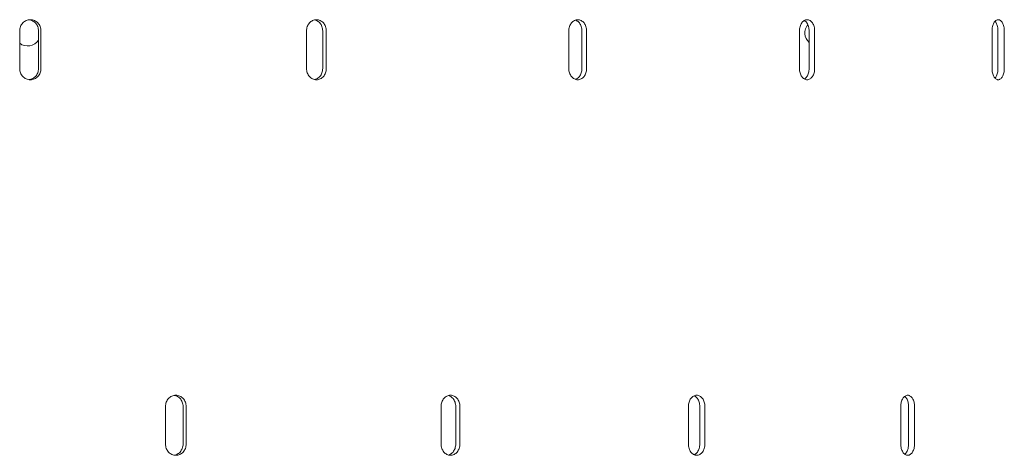
# Model space of a CAD drawing. Units: millimetres. Extents: x 39317 to 64119, y 17080 to 28060.
# Drawn here: x 48657 to 48919, y 19672 to 19788 of the extents above; entities that cross this region are included whole.
import ezdxf

# ---------------------------------------------------------------- set-up
doc = ezdxf.new("R2010")
doc.units = ezdxf.units.MM

# ---------------------------------------------------------------- blocks, each defined once
blk = doc.blocks.new('A$C57E8701E')
at = {"color": 0, "linetype": 'Continuous', "lineweight": 0}
for p, q in [((17241.61, 7024.09), (17241.61, 7034.09)), ((17246.62, 7024.09), (17246.62, 7034.09)), ((17247.28, 7034.09), (17247.28, 7024.09)), ((17317.97, 7024.09), (17317.97, 7034.09)), ((17322.28, 7024.09), (17322.28, 7034.09)), ((17323.24, 7034.09), (17323.24, 7024.09)), ((17387.81, 7024.09), (17387.81, 7034.09)), ((17391.29, 7024.09), (17391.29, 7034.09)), ((17392.53, 7034.09), (17392.53, 7024.09)), ((17449.2, 7024.09), (17449.2, 7034.09)), ((17451.77, 7024.09), (17451.77, 7034.09)), ((17453.25, 7034.09), (17453.25, 7024.09)), ((17500.47, 7024.09), (17500.47, 7034.09)), ((17502.05, 7024.09), (17502.05, 7034.09)), ((17503.73, 7034.09), (17503.73, 7024.09)), ((17280.44, 6924.09), (17280.44, 6934.09)), ((17285.11, 6924.09), (17285.11, 6934.09)), ((17285.93, 6934.09), (17285.93, 6924.09)), ((17353.79, 6924.09), (17353.79, 6934.09)), ((17357.7, 6924.09), (17357.7, 6934.09)), ((17358.81, 6934.09), (17358.81, 6924.09)), ((17419.64, 6924.09), (17419.64, 6934.09)), ((17422.67, 6924.09), (17422.67, 6934.09)), ((17424.04, 6934.09), (17424.04, 6924.09)), ((17476.17, 6924.09), (17476.17, 6934.09)), ((17478.25, 6924.09), (17478.25, 6934.09)), ((17479.84, 6934.09), (17479.84, 6924.09))]:
    blk.add_line(p, q, dxfattribs=at)
at = {"color": 0, "linetype": 'Continuous', "lineweight": 0, "extrusion": (0, 0, -1)}
for centre, start, end in [((-17243.73, 7033.59), 96.1646, 98.6003), ((-17454.13, 7033.59), 312.4664, 39.0386), ((-17243.73, 7033.59), 214.3841, 307.2817)]:
    blk.add_arc(centre, 3.5, start, end, dxfattribs=at)
at = {"color": 0, "linetype": 'Continuous', "lineweight": 0}
for points, knots in [([(17241.61, 7034.09), (17241.61, 7034.28), (17241.63, 7034.47), (17241.7, 7034.86), (17241.76, 7035.05), (17241.9, 7035.42), (17241.99, 7035.6), (17242.2, 7035.93), (17242.32, 7036.08), (17242.57, 7036.34), (17242.71, 7036.47), (17243.02, 7036.69), (17243.19, 7036.78), (17243.54, 7036.94), (17243.72, 7036.99), (17244.09, 7037.07), (17244.27, 7037.09), (17244.63, 7037.09), (17244.81, 7037.07), (17245.18, 7036.99), (17245.36, 7036.94), (17245.71, 7036.78), (17245.88, 7036.69), (17246.19, 7036.47), (17246.33, 7036.34), (17246.58, 7036.08), (17246.7, 7035.93), (17246.91, 7035.6), (17247, 7035.42), (17247.14, 7035.05), (17247.2, 7034.86), (17247.27, 7034.47), (17247.28, 7034.28), (17247.28, 7034.09)], [-9.040585, -9.040585, -9.040585, -9.040585, -8.475548, -8.475548, -7.910511, -7.910511, -7.345473, -7.345473, -6.780436, -6.780436, -6.215392, -6.215392, -5.650347, -5.650347, -5.085302, -5.085302, -4.520258, -4.520258, -3.955224, -3.955224, -3.390189, -3.390189, -2.825155, -2.825155, -2.260121, -2.260121, -1.695091, -1.695091, -1.13006, -1.13006, -0.56503, -0.56503, 0, 0, 0, 0]), ([(17246.62, 7034.09), (17246.62, 7034.28), (17246.6, 7034.47), (17246.53, 7034.86), (17246.48, 7035.05), (17246.33, 7035.42), (17246.24, 7035.6), (17246.04, 7035.93), (17245.92, 7036.08), (17245.67, 7036.34), (17245.52, 7036.47), (17245.21, 7036.69), (17245.05, 7036.78), (17244.7, 7036.94), (17244.52, 7036.99), (17244.26, 7037.05), (17244.19, 7037.06), (17244.12, 7037.07)], [0, 0, 0, 0, 0.56503, 0.56503, 1.13006, 1.13006, 1.695091, 1.695091, 2.260121, 2.260121, 2.825155, 2.825155, 3.390189, 3.390189, 3.955224, 3.955224, 4.174804, 4.174804, 4.174804, 4.174804]), ([(17317.97, 7034.09), (17317.97, 7034.28), (17317.99, 7034.47), (17318.05, 7034.86), (17318.1, 7035.05), (17318.24, 7035.42), (17318.32, 7035.6), (17318.52, 7035.93), (17318.63, 7036.08), (17318.86, 7036.34), (17318.99, 7036.47), (17319.28, 7036.69), (17319.44, 7036.78), (17319.76, 7036.94), (17319.93, 7036.99), (17320.27, 7037.07), (17320.45, 7037.09), (17320.78, 7037.09), (17320.95, 7037.07), (17321.29, 7036.99), (17321.46, 7036.94), (17321.78, 7036.78), (17321.94, 7036.69), (17322.22, 7036.47), (17322.36, 7036.34), (17322.59, 7036.08), (17322.7, 7035.93), (17322.89, 7035.6), (17322.97, 7035.42), (17323.11, 7035.05), (17323.16, 7034.86), (17323.23, 7034.47), (17323.24, 7034.28), (17323.24, 7034.09)], [-9.040585, -9.040585, -9.040585, -9.040585, -8.475548, -8.475548, -7.910511, -7.910511, -7.345473, -7.345473, -6.780436, -6.780436, -6.215392, -6.215392, -5.650347, -5.650347, -5.085302, -5.085302, -4.520258, -4.520258, -3.955224, -3.955224, -3.390189, -3.390189, -2.825155, -2.825155, -2.260121, -2.260121, -1.695091, -1.695091, -1.13006, -1.13006, -0.56503, -0.56503, 0, 0, 0, 0]), ([(17322.28, 7034.09), (17322.28, 7034.28), (17322.26, 7034.47), (17322.19, 7034.86), (17322.14, 7035.05), (17322.01, 7035.42), (17321.93, 7035.6), (17321.73, 7035.93), (17321.62, 7036.08), (17321.39, 7036.34), (17321.26, 7036.47), (17320.97, 7036.69), (17320.81, 7036.78), (17320.49, 7036.94), (17320.32, 7036.99), (17320.14, 7037.03), (17320.14, 7037.04), (17320.13, 7037.04)], [0, 0, 0, 0, 0.56503, 0.56503, 1.13006, 1.13006, 1.695091, 1.695091, 2.260121, 2.260121, 2.825155, 2.825155, 3.390189, 3.390189, 3.955224, 3.955224, 3.981392, 3.981392, 3.981392, 3.981392]), ([(17387.81, 7034.09), (17387.81, 7034.28), (17387.82, 7034.47), (17387.88, 7034.86), (17387.93, 7035.05), (17388.05, 7035.42), (17388.13, 7035.6), (17388.3, 7035.93), (17388.4, 7036.08), (17388.61, 7036.34), (17388.73, 7036.47), (17388.99, 7036.69), (17389.13, 7036.78), (17389.42, 7036.94), (17389.57, 7036.99), (17389.87, 7037.07), (17390.03, 7037.09), (17390.32, 7037.09), (17390.48, 7037.07), (17390.78, 7036.99), (17390.93, 7036.94), (17391.22, 7036.78), (17391.36, 7036.69), (17391.62, 7036.47), (17391.74, 7036.34), (17391.95, 7036.08), (17392.05, 7035.93), (17392.22, 7035.6), (17392.29, 7035.42), (17392.41, 7035.05), (17392.46, 7034.86), (17392.52, 7034.47), (17392.53, 7034.28), (17392.53, 7034.09)], [-9.040585, -9.040585, -9.040585, -9.040585, -8.475548, -8.475548, -7.910511, -7.910511, -7.345473, -7.345473, -6.780436, -6.780436, -6.215392, -6.215392, -5.650347, -5.650347, -5.085302, -5.085302, -4.520258, -4.520258, -3.955224, -3.955224, -3.390189, -3.390189, -2.825155, -2.825155, -2.260121, -2.260121, -1.695091, -1.695091, -1.13006, -1.13006, -0.56503, -0.56503, 0, 0, 0, 0]), ([(17391.29, 7034.09), (17391.29, 7034.28), (17391.28, 7034.47), (17391.22, 7034.86), (17391.17, 7035.05), (17391.05, 7035.42), (17390.98, 7035.6), (17390.8, 7035.93), (17390.71, 7036.08), (17390.5, 7036.34), (17390.38, 7036.47), (17390.12, 7036.69), (17389.98, 7036.78), (17389.75, 7036.91), (17389.65, 7036.95), (17389.55, 7036.98)], [0, 0, 0, 0, 0.56503, 0.56503, 1.13006, 1.13006, 1.695091, 1.695091, 2.260121, 2.260121, 2.825155, 2.825155, 3.390189, 3.390189, 3.748449, 3.748449, 3.748449, 3.748449]), ([(17449.2, 7034.09), (17449.2, 7034.28), (17449.22, 7034.47), (17449.27, 7034.86), (17449.31, 7035.05), (17449.41, 7035.42), (17449.48, 7035.6), (17449.63, 7035.93), (17449.71, 7036.08), (17449.89, 7036.34), (17449.99, 7036.47), (17450.22, 7036.69), (17450.34, 7036.78), (17450.59, 7036.94), (17450.72, 7036.99), (17450.98, 7037.07), (17451.11, 7037.09), (17451.36, 7037.09), (17451.49, 7037.07), (17451.76, 7036.99), (17451.89, 7036.94), (17452.13, 7036.78), (17452.25, 7036.69), (17452.47, 7036.47), (17452.57, 7036.34), (17452.75, 7036.08), (17452.84, 7035.93), (17452.98, 7035.6), (17453.05, 7035.42), (17453.15, 7035.05), (17453.19, 7034.86), (17453.24, 7034.47), (17453.25, 7034.28), (17453.25, 7034.09)], [-9.040585, -9.040585, -9.040585, -9.040585, -8.475548, -8.475548, -7.910511, -7.910511, -7.345473, -7.345473, -6.780436, -6.780436, -6.215392, -6.215392, -5.650347, -5.650347, -5.085302, -5.085302, -4.520258, -4.520258, -3.955224, -3.955224, -3.390189, -3.390189, -2.825155, -2.825155, -2.260121, -2.260121, -1.695091, -1.695091, -1.13006, -1.13006, -0.56503, -0.56503, 0, 0, 0, 0]), ([(17451.77, 7034.09), (17451.77, 7034.28), (17451.76, 7034.47), (17451.71, 7034.86), (17451.67, 7035.05), (17451.56, 7035.42), (17451.5, 7035.6), (17451.35, 7035.93), (17451.27, 7036.08), (17451.09, 7036.34), (17450.99, 7036.47), (17450.77, 7036.69), (17450.65, 7036.78), (17450.51, 7036.87), (17450.5, 7036.87), (17450.49, 7036.88)], [0, 0, 0, 0, 0.56503, 0.56503, 1.13006, 1.13006, 1.695091, 1.695091, 2.260121, 2.260121, 2.825155, 2.825155, 3.390189, 3.390189, 3.439229, 3.439229, 3.439229, 3.439229]), ([(17500.47, 7034.09), (17500.47, 7034.28), (17500.48, 7034.47), (17500.52, 7034.86), (17500.56, 7035.05), (17500.64, 7035.42), (17500.69, 7035.6), (17500.81, 7035.93), (17500.88, 7036.08), (17501.03, 7036.34), (17501.11, 7036.47), (17501.29, 7036.69), (17501.38, 7036.78), (17501.59, 7036.94), (17501.69, 7036.99), (17501.9, 7037.07), (17502.01, 7037.09), (17502.21, 7037.09), (17502.32, 7037.07), (17502.53, 7036.99), (17502.63, 7036.94), (17502.83, 7036.78), (17502.93, 7036.69), (17503.11, 7036.47), (17503.19, 7036.34), (17503.33, 7036.08), (17503.4, 7035.93), (17503.52, 7035.6), (17503.57, 7035.42), (17503.65, 7035.05), (17503.68, 7034.86), (17503.72, 7034.47), (17503.73, 7034.28), (17503.73, 7034.09)], [-9.040585, -9.040585, -9.040585, -9.040585, -8.475548, -8.475548, -7.910511, -7.910511, -7.345473, -7.345473, -6.780436, -6.780436, -6.215392, -6.215392, -5.650347, -5.650347, -5.085302, -5.085302, -4.520258, -4.520258, -3.955224, -3.955224, -3.390189, -3.390189, -2.825155, -2.825155, -2.260121, -2.260121, -1.695091, -1.695091, -1.13006, -1.13006, -0.56503, -0.56503, 0, 0, 0, 0]), ([(17502.05, 7034.09), (17502.05, 7034.28), (17502.04, 7034.47), (17502, 7034.86), (17501.97, 7035.05), (17501.88, 7035.42), (17501.83, 7035.6), (17501.71, 7035.93), (17501.65, 7036.08), (17501.5, 7036.34), (17501.42, 7036.47), (17501.31, 7036.6), (17501.29, 7036.63), (17501.27, 7036.66)], [0, 0, 0, 0, 0.56503, 0.56503, 1.13006, 1.13006, 1.695091, 1.695091, 2.260121, 2.260121, 2.825155, 2.825155, 2.964524, 2.964524, 2.964524, 2.964524]), ([(17247.28, 7024.09), (17247.28, 7023.9), (17247.27, 7023.7), (17247.2, 7023.32), (17247.14, 7023.12), (17247, 7022.76), (17246.91, 7022.58), (17246.7, 7022.25), (17246.58, 7022.1), (17246.33, 7021.83), (17246.19, 7021.71), (17245.88, 7021.49), (17245.71, 7021.39), (17245.36, 7021.24), (17245.18, 7021.18), (17244.81, 7021.11), (17244.63, 7021.09), (17244.27, 7021.09), (17244.09, 7021.11), (17243.72, 7021.18), (17243.54, 7021.24), (17243.19, 7021.39), (17243.02, 7021.49), (17242.71, 7021.71), (17242.57, 7021.83), (17242.32, 7022.1), (17242.2, 7022.25), (17241.99, 7022.58), (17241.9, 7022.76), (17241.76, 7023.12), (17241.7, 7023.32), (17241.63, 7023.7), (17241.61, 7023.9), (17241.61, 7024.09)], [0, 0, 0, 0, 0.56503, 0.56503, 1.13006, 1.13006, 1.695091, 1.695091, 2.260121, 2.260121, 2.825155, 2.825155, 3.390189, 3.390189, 3.955224, 3.955224, 4.520258, 4.520258, 5.085308, 5.085308, 5.650358, 5.650358, 6.215408, 6.215408, 6.780458, 6.780458, 7.345489, 7.345489, 7.910521, 7.910521, 8.475553, 8.475553, 9.040585, 9.040585, 9.040585, 9.040585]), ([(17244.12, 7021.11), (17244.19, 7021.12), (17244.26, 7021.13), (17244.52, 7021.18), (17244.7, 7021.24), (17245.05, 7021.39), (17245.21, 7021.49), (17245.52, 7021.71), (17245.67, 7021.83), (17245.92, 7022.1), (17246.04, 7022.25), (17246.24, 7022.58), (17246.33, 7022.76), (17246.48, 7023.12), (17246.53, 7023.32), (17246.6, 7023.7), (17246.62, 7023.9), (17246.62, 7024.09)], [-4.174804, -4.174804, -4.174804, -4.174804, -3.955224, -3.955224, -3.390189, -3.390189, -2.825155, -2.825155, -2.260121, -2.260121, -1.695091, -1.695091, -1.13006, -1.13006, -0.56503, -0.56503, 0, 0, 0, 0]), ([(17323.24, 7024.09), (17323.24, 7023.9), (17323.23, 7023.7), (17323.16, 7023.32), (17323.11, 7023.12), (17322.97, 7022.76), (17322.89, 7022.58), (17322.7, 7022.25), (17322.59, 7022.1), (17322.36, 7021.83), (17322.22, 7021.71), (17321.94, 7021.49), (17321.78, 7021.39), (17321.46, 7021.24), (17321.29, 7021.18), (17320.95, 7021.11), (17320.78, 7021.09), (17320.45, 7021.09), (17320.27, 7021.11), (17319.93, 7021.18), (17319.76, 7021.24), (17319.44, 7021.39), (17319.28, 7021.49), (17318.99, 7021.71), (17318.86, 7021.83), (17318.63, 7022.1), (17318.52, 7022.25), (17318.32, 7022.58), (17318.24, 7022.76), (17318.1, 7023.12), (17318.05, 7023.32), (17317.99, 7023.7), (17317.97, 7023.9), (17317.97, 7024.09)], [0, 0, 0, 0, 0.56503, 0.56503, 1.13006, 1.13006, 1.695091, 1.695091, 2.260121, 2.260121, 2.825155, 2.825155, 3.390189, 3.390189, 3.955224, 3.955224, 4.520258, 4.520258, 5.085308, 5.085308, 5.650358, 5.650358, 6.215408, 6.215408, 6.780458, 6.780458, 7.345489, 7.345489, 7.910521, 7.910521, 8.475553, 8.475553, 9.040585, 9.040585, 9.040585, 9.040585]), ([(17320.13, 7021.14), (17320.14, 7021.14), (17320.14, 7021.14), (17320.32, 7021.18), (17320.49, 7021.24), (17320.81, 7021.39), (17320.97, 7021.49), (17321.26, 7021.71), (17321.39, 7021.83), (17321.62, 7022.1), (17321.73, 7022.25), (17321.93, 7022.58), (17322.01, 7022.76), (17322.14, 7023.12), (17322.19, 7023.32), (17322.26, 7023.7), (17322.28, 7023.9), (17322.28, 7024.09)], [-3.981392, -3.981392, -3.981392, -3.981392, -3.955224, -3.955224, -3.390189, -3.390189, -2.825155, -2.825155, -2.260121, -2.260121, -1.695091, -1.695091, -1.13006, -1.13006, -0.56503, -0.56503, 0, 0, 0, 0]), ([(17392.53, 7024.09), (17392.53, 7023.9), (17392.52, 7023.7), (17392.46, 7023.32), (17392.41, 7023.12), (17392.29, 7022.76), (17392.22, 7022.58), (17392.05, 7022.25), (17391.95, 7022.1), (17391.74, 7021.83), (17391.62, 7021.71), (17391.36, 7021.49), (17391.22, 7021.39), (17390.93, 7021.24), (17390.78, 7021.18), (17390.48, 7021.11), (17390.32, 7021.09), (17390.03, 7021.09), (17389.87, 7021.11), (17389.57, 7021.18), (17389.42, 7021.24), (17389.13, 7021.39), (17388.99, 7021.49), (17388.73, 7021.71), (17388.61, 7021.83), (17388.4, 7022.1), (17388.3, 7022.25), (17388.13, 7022.58), (17388.05, 7022.76), (17387.93, 7023.12), (17387.88, 7023.32), (17387.82, 7023.7), (17387.81, 7023.9), (17387.81, 7024.09)], [0, 0, 0, 0, 0.56503, 0.56503, 1.13006, 1.13006, 1.695091, 1.695091, 2.260121, 2.260121, 2.825155, 2.825155, 3.390189, 3.390189, 3.955224, 3.955224, 4.520258, 4.520258, 5.085308, 5.085308, 5.650358, 5.650358, 6.215408, 6.215408, 6.780458, 6.780458, 7.345489, 7.345489, 7.910521, 7.910521, 8.475553, 8.475553, 9.040585, 9.040585, 9.040585, 9.040585]), ([(17389.55, 7021.19), (17389.65, 7021.23), (17389.75, 7021.27), (17389.98, 7021.39), (17390.12, 7021.49), (17390.38, 7021.71), (17390.5, 7021.83), (17390.71, 7022.1), (17390.8, 7022.25), (17390.98, 7022.58), (17391.05, 7022.76), (17391.17, 7023.12), (17391.22, 7023.32), (17391.28, 7023.7), (17391.29, 7023.9), (17391.29, 7024.09)], [-3.748449, -3.748449, -3.748449, -3.748449, -3.390189, -3.390189, -2.825155, -2.825155, -2.260121, -2.260121, -1.695091, -1.695091, -1.13006, -1.13006, -0.56503, -0.56503, 0, 0, 0, 0]), ([(17453.25, 7024.09), (17453.25, 7023.9), (17453.24, 7023.7), (17453.19, 7023.32), (17453.15, 7023.12), (17453.05, 7022.76), (17452.98, 7022.58), (17452.84, 7022.25), (17452.75, 7022.1), (17452.57, 7021.83), (17452.47, 7021.71), (17452.25, 7021.49), (17452.13, 7021.39), (17451.89, 7021.24), (17451.76, 7021.18), (17451.49, 7021.11), (17451.36, 7021.09), (17451.11, 7021.09), (17450.98, 7021.11), (17450.72, 7021.18), (17450.59, 7021.24), (17450.34, 7021.39), (17450.22, 7021.49), (17449.99, 7021.71), (17449.89, 7021.83), (17449.71, 7022.1), (17449.63, 7022.25), (17449.48, 7022.58), (17449.41, 7022.76), (17449.31, 7023.12), (17449.27, 7023.32), (17449.22, 7023.7), (17449.2, 7023.9), (17449.2, 7024.09)], [0, 0, 0, 0, 0.56503, 0.56503, 1.13006, 1.13006, 1.695091, 1.695091, 2.260121, 2.260121, 2.825155, 2.825155, 3.390189, 3.390189, 3.955224, 3.955224, 4.520258, 4.520258, 5.085308, 5.085308, 5.650358, 5.650358, 6.215408, 6.215408, 6.780458, 6.780458, 7.345489, 7.345489, 7.910521, 7.910521, 8.475553, 8.475553, 9.040585, 9.040585, 9.040585, 9.040585]), ([(17450.49, 7021.3), (17450.5, 7021.3), (17450.51, 7021.31), (17450.65, 7021.39), (17450.77, 7021.49), (17450.99, 7021.71), (17451.09, 7021.83), (17451.27, 7022.1), (17451.35, 7022.25), (17451.5, 7022.58), (17451.56, 7022.76), (17451.67, 7023.12), (17451.71, 7023.32), (17451.76, 7023.7), (17451.77, 7023.9), (17451.77, 7024.09)], [-3.439229, -3.439229, -3.439229, -3.439229, -3.390189, -3.390189, -2.825155, -2.825155, -2.260121, -2.260121, -1.695091, -1.695091, -1.13006, -1.13006, -0.56503, -0.56503, 0, 0, 0, 0]), ([(17503.73, 7024.09), (17503.73, 7023.9), (17503.72, 7023.7), (17503.68, 7023.32), (17503.65, 7023.12), (17503.57, 7022.76), (17503.52, 7022.58), (17503.4, 7022.25), (17503.33, 7022.1), (17503.19, 7021.83), (17503.11, 7021.71), (17502.93, 7021.49), (17502.83, 7021.39), (17502.63, 7021.24), (17502.53, 7021.18), (17502.32, 7021.11), (17502.21, 7021.09), (17502.01, 7021.09), (17501.9, 7021.11), (17501.69, 7021.18), (17501.59, 7021.24), (17501.38, 7021.39), (17501.29, 7021.49), (17501.11, 7021.71), (17501.03, 7021.83), (17500.88, 7022.1), (17500.81, 7022.25), (17500.69, 7022.58), (17500.64, 7022.76), (17500.56, 7023.12), (17500.52, 7023.32), (17500.48, 7023.7), (17500.47, 7023.9), (17500.47, 7024.09)], [0, 0, 0, 0, 0.56503, 0.56503, 1.13006, 1.13006, 1.695091, 1.695091, 2.260121, 2.260121, 2.825155, 2.825155, 3.390189, 3.390189, 3.955224, 3.955224, 4.520258, 4.520258, 5.085308, 5.085308, 5.650358, 5.650358, 6.215408, 6.215408, 6.780458, 6.780458, 7.345489, 7.345489, 7.910521, 7.910521, 8.475553, 8.475553, 9.040585, 9.040585, 9.040585, 9.040585]), ([(17501.27, 7021.52), (17501.29, 7021.54), (17501.31, 7021.57), (17501.42, 7021.71), (17501.5, 7021.83), (17501.65, 7022.1), (17501.71, 7022.25), (17501.83, 7022.58), (17501.88, 7022.76), (17501.97, 7023.12), (17502, 7023.32), (17502.04, 7023.7), (17502.05, 7023.9), (17502.05, 7024.09)], [-2.964524, -2.964524, -2.964524, -2.964524, -2.825155, -2.825155, -2.260121, -2.260121, -1.695091, -1.695091, -1.13006, -1.13006, -0.56503, -0.56503, 0, 0, 0, 0]), ([(17280.44, 6934.09), (17280.44, 6934.28), (17280.45, 6934.47), (17280.52, 6934.86), (17280.58, 6935.05), (17280.72, 6935.42), (17280.8, 6935.6), (17281.01, 6935.93), (17281.12, 6936.08), (17281.36, 6936.34), (17281.5, 6936.47), (17281.8, 6936.69), (17281.97, 6936.78), (17282.3, 6936.94), (17282.48, 6936.99), (17282.84, 6937.07), (17283.01, 6937.09), (17283.36, 6937.09), (17283.54, 6937.07), (17283.89, 6936.99), (17284.07, 6936.94), (17284.4, 6936.78), (17284.57, 6936.69), (17284.87, 6936.47), (17285, 6936.34), (17285.25, 6936.08), (17285.36, 6935.93), (17285.56, 6935.6), (17285.65, 6935.42), (17285.79, 6935.05), (17285.84, 6934.86), (17285.91, 6934.47), (17285.93, 6934.28), (17285.93, 6934.09)], [-9.040585, -9.040585, -9.040585, -9.040585, -8.475548, -8.475548, -7.910511, -7.910511, -7.345473, -7.345473, -6.780436, -6.780436, -6.215392, -6.215392, -5.650347, -5.650347, -5.085302, -5.085302, -4.520258, -4.520258, -3.955224, -3.955224, -3.390189, -3.390189, -2.825155, -2.825155, -2.260121, -2.260121, -1.695091, -1.695091, -1.13006, -1.13006, -0.56503, -0.56503, 0, 0, 0, 0]), ([(17285.11, 6934.09), (17285.11, 6934.28), (17285.09, 6934.47), (17285.02, 6934.86), (17284.97, 6935.05), (17284.83, 6935.42), (17284.74, 6935.6), (17284.54, 6935.93), (17284.43, 6936.08), (17284.19, 6936.34), (17284.05, 6936.47), (17283.75, 6936.69), (17283.59, 6936.78), (17283.25, 6936.94), (17283.07, 6936.99), (17282.86, 6937.04), (17282.82, 6937.05), (17282.78, 6937.05)], [0, 0, 0, 0, 0.56503, 0.56503, 1.13006, 1.13006, 1.695091, 1.695091, 2.260121, 2.260121, 2.825155, 2.825155, 3.390189, 3.390189, 3.955224, 3.955224, 4.081701, 4.081701, 4.081701, 4.081701]), ([(17353.79, 6934.09), (17353.79, 6934.28), (17353.81, 6934.47), (17353.87, 6934.86), (17353.92, 6935.05), (17354.05, 6935.42), (17354.13, 6935.6), (17354.31, 6935.93), (17354.42, 6936.08), (17354.64, 6936.34), (17354.77, 6936.47), (17355.04, 6936.69), (17355.19, 6936.78), (17355.5, 6936.94), (17355.66, 6936.99), (17355.98, 6937.07), (17356.15, 6937.09), (17356.46, 6937.09), (17356.62, 6937.07), (17356.95, 6936.99), (17357.11, 6936.94), (17357.42, 6936.78), (17357.56, 6936.69), (17357.84, 6936.47), (17357.96, 6936.34), (17358.19, 6936.08), (17358.29, 6935.93), (17358.47, 6935.6), (17358.55, 6935.42), (17358.68, 6935.05), (17358.73, 6934.86), (17358.79, 6934.47), (17358.81, 6934.28), (17358.81, 6934.09)], [-9.040585, -9.040585, -9.040585, -9.040585, -8.475548, -8.475548, -7.910511, -7.910511, -7.345473, -7.345473, -6.780436, -6.780436, -6.215392, -6.215392, -5.650347, -5.650347, -5.085302, -5.085302, -4.520258, -4.520258, -3.955224, -3.955224, -3.390189, -3.390189, -2.825155, -2.825155, -2.260121, -2.260121, -1.695091, -1.695091, -1.13006, -1.13006, -0.56503, -0.56503, 0, 0, 0, 0]), ([(17357.7, 6934.09), (17357.7, 6934.28), (17357.68, 6934.47), (17357.62, 6934.86), (17357.57, 6935.05), (17357.44, 6935.42), (17357.37, 6935.6), (17357.18, 6935.93), (17357.08, 6936.08), (17356.86, 6936.34), (17356.73, 6936.47), (17356.46, 6936.69), (17356.31, 6936.78), (17356.02, 6936.92), (17355.89, 6936.98), (17355.75, 6937.01)], [0, 0, 0, 0, 0.56503, 0.56503, 1.13006, 1.13006, 1.695091, 1.695091, 2.260121, 2.260121, 2.825155, 2.825155, 3.390189, 3.390189, 3.871672, 3.871672, 3.871672, 3.871672]), ([(17419.64, 6934.09), (17419.64, 6934.28), (17419.65, 6934.47), (17419.71, 6934.86), (17419.75, 6935.05), (17419.86, 6935.42), (17419.93, 6935.6), (17420.1, 6935.93), (17420.19, 6936.08), (17420.39, 6936.34), (17420.5, 6936.47), (17420.74, 6936.69), (17420.87, 6936.78), (17421.14, 6936.94), (17421.28, 6936.99), (17421.57, 6937.07), (17421.71, 6937.09), (17421.98, 6937.09), (17422.13, 6937.07), (17422.41, 6936.99), (17422.55, 6936.94), (17422.82, 6936.78), (17422.95, 6936.69), (17423.19, 6936.47), (17423.3, 6936.34), (17423.5, 6936.08), (17423.59, 6935.93), (17423.75, 6935.6), (17423.82, 6935.42), (17423.93, 6935.05), (17423.97, 6934.86), (17424.03, 6934.47), (17424.04, 6934.28), (17424.04, 6934.09)], [-9.040585, -9.040585, -9.040585, -9.040585, -8.475548, -8.475548, -7.910511, -7.910511, -7.345473, -7.345473, -6.780436, -6.780436, -6.215392, -6.215392, -5.650347, -5.650347, -5.085302, -5.085302, -4.520258, -4.520258, -3.955224, -3.955224, -3.390189, -3.390189, -2.825155, -2.825155, -2.260121, -2.260121, -1.695091, -1.695091, -1.13006, -1.13006, -0.56503, -0.56503, 0, 0, 0, 0]), ([(17422.67, 6934.09), (17422.67, 6934.28), (17422.66, 6934.47), (17422.61, 6934.86), (17422.56, 6935.05), (17422.45, 6935.42), (17422.38, 6935.6), (17422.22, 6935.93), (17422.13, 6936.08), (17421.93, 6936.34), (17421.82, 6936.47), (17421.59, 6936.69), (17421.46, 6936.78), (17421.27, 6936.89), (17421.22, 6936.92), (17421.16, 6936.94)], [0, 0, 0, 0, 0.56503, 0.56503, 1.13006, 1.13006, 1.695091, 1.695091, 2.260121, 2.260121, 2.825155, 2.825155, 3.390189, 3.390189, 3.607121, 3.607121, 3.607121, 3.607121]), ([(17476.17, 6934.09), (17476.17, 6934.28), (17476.18, 6934.47), (17476.23, 6934.86), (17476.26, 6935.05), (17476.36, 6935.42), (17476.42, 6935.6), (17476.55, 6935.93), (17476.63, 6936.08), (17476.79, 6936.34), (17476.89, 6936.47), (17477.09, 6936.69), (17477.2, 6936.78), (17477.42, 6936.94), (17477.54, 6936.99), (17477.78, 6937.07), (17477.9, 6937.09), (17478.13, 6937.09), (17478.25, 6937.07), (17478.48, 6936.99), (17478.6, 6936.94), (17478.83, 6936.78), (17478.93, 6936.69), (17479.13, 6936.47), (17479.22, 6936.34), (17479.39, 6936.08), (17479.46, 6935.93), (17479.6, 6935.6), (17479.65, 6935.42), (17479.75, 6935.05), (17479.78, 6934.86), (17479.83, 6934.47), (17479.84, 6934.28), (17479.84, 6934.09)], [-9.040585, -9.040585, -9.040585, -9.040585, -8.475548, -8.475548, -7.910511, -7.910511, -7.345473, -7.345473, -6.780436, -6.780436, -6.215392, -6.215392, -5.650347, -5.650347, -5.085302, -5.085302, -4.520258, -4.520258, -3.955224, -3.955224, -3.390189, -3.390189, -2.825155, -2.825155, -2.260121, -2.260121, -1.695091, -1.695091, -1.13006, -1.13006, -0.56503, -0.56503, 0, 0, 0, 0]), ([(17478.25, 6934.09), (17478.25, 6934.28), (17478.24, 6934.47), (17478.19, 6934.86), (17478.16, 6935.05), (17478.06, 6935.42), (17478.01, 6935.6), (17477.87, 6935.93), (17477.8, 6936.08), (17477.63, 6936.34), (17477.54, 6936.47), (17477.37, 6936.66), (17477.3, 6936.73), (17477.22, 6936.79)], [0, 0, 0, 0, 0.56503, 0.56503, 1.13006, 1.13006, 1.695091, 1.695091, 2.260121, 2.260121, 2.825155, 2.825155, 3.232873, 3.232873, 3.232873, 3.232873]), ([(17285.93, 6924.09), (17285.93, 6923.9), (17285.91, 6923.7), (17285.84, 6923.32), (17285.79, 6923.12), (17285.65, 6922.76), (17285.56, 6922.58), (17285.36, 6922.25), (17285.25, 6922.1), (17285, 6921.83), (17284.87, 6921.71), (17284.57, 6921.49), (17284.4, 6921.39), (17284.07, 6921.24), (17283.89, 6921.18), (17283.54, 6921.11), (17283.36, 6921.09), (17283.01, 6921.09), (17282.84, 6921.11), (17282.48, 6921.18), (17282.3, 6921.24), (17281.97, 6921.39), (17281.8, 6921.49), (17281.5, 6921.71), (17281.36, 6921.83), (17281.12, 6922.1), (17281.01, 6922.25), (17280.8, 6922.58), (17280.72, 6922.76), (17280.58, 6923.12), (17280.52, 6923.32), (17280.45, 6923.7), (17280.44, 6923.9), (17280.44, 6924.09)], [0, 0, 0, 0, 0.56503, 0.56503, 1.13006, 1.13006, 1.695091, 1.695091, 2.260121, 2.260121, 2.825155, 2.825155, 3.390189, 3.390189, 3.955224, 3.955224, 4.520258, 4.520258, 5.085308, 5.085308, 5.650358, 5.650358, 6.215408, 6.215408, 6.780458, 6.780458, 7.345489, 7.345489, 7.910521, 7.910521, 8.475553, 8.475553, 9.040585, 9.040585, 9.040585, 9.040585]), ([(17282.78, 6921.12), (17282.82, 6921.13), (17282.86, 6921.14), (17283.07, 6921.18), (17283.25, 6921.24), (17283.59, 6921.39), (17283.75, 6921.49), (17284.05, 6921.71), (17284.19, 6921.83), (17284.43, 6922.1), (17284.54, 6922.25), (17284.74, 6922.58), (17284.83, 6922.76), (17284.97, 6923.12), (17285.02, 6923.32), (17285.09, 6923.7), (17285.11, 6923.9), (17285.11, 6924.09)], [-4.081701, -4.081701, -4.081701, -4.081701, -3.955224, -3.955224, -3.390189, -3.390189, -2.825155, -2.825155, -2.260121, -2.260121, -1.695091, -1.695091, -1.13006, -1.13006, -0.56503, -0.56503, 0, 0, 0, 0]), ([(17358.81, 6924.09), (17358.81, 6923.9), (17358.79, 6923.7), (17358.73, 6923.32), (17358.68, 6923.12), (17358.55, 6922.76), (17358.47, 6922.58), (17358.29, 6922.25), (17358.19, 6922.1), (17357.96, 6921.83), (17357.84, 6921.71), (17357.56, 6921.49), (17357.42, 6921.39), (17357.11, 6921.24), (17356.95, 6921.18), (17356.62, 6921.11), (17356.46, 6921.09), (17356.15, 6921.09), (17355.98, 6921.11), (17355.66, 6921.18), (17355.5, 6921.24), (17355.19, 6921.39), (17355.04, 6921.49), (17354.77, 6921.71), (17354.64, 6921.83), (17354.42, 6922.1), (17354.31, 6922.25), (17354.13, 6922.58), (17354.05, 6922.76), (17353.92, 6923.12), (17353.87, 6923.32), (17353.81, 6923.7), (17353.79, 6923.9), (17353.79, 6924.09)], [0, 0, 0, 0, 0.56503, 0.56503, 1.13006, 1.13006, 1.695091, 1.695091, 2.260121, 2.260121, 2.825155, 2.825155, 3.390189, 3.390189, 3.955224, 3.955224, 4.520258, 4.520258, 5.085308, 5.085308, 5.650358, 5.650358, 6.215408, 6.215408, 6.780458, 6.780458, 7.345489, 7.345489, 7.910521, 7.910521, 8.475553, 8.475553, 9.040585, 9.040585, 9.040585, 9.040585]), ([(17355.75, 6921.16), (17355.89, 6921.2), (17356.02, 6921.25), (17356.31, 6921.39), (17356.46, 6921.49), (17356.73, 6921.71), (17356.86, 6921.83), (17357.08, 6922.1), (17357.18, 6922.25), (17357.37, 6922.58), (17357.44, 6922.76), (17357.57, 6923.12), (17357.62, 6923.32), (17357.68, 6923.7), (17357.7, 6923.9), (17357.7, 6924.09)], [-3.871672, -3.871672, -3.871672, -3.871672, -3.390189, -3.390189, -2.825155, -2.825155, -2.260121, -2.260121, -1.695091, -1.695091, -1.13006, -1.13006, -0.56503, -0.56503, 0, 0, 0, 0]), ([(17424.04, 6924.09), (17424.04, 6923.9), (17424.03, 6923.7), (17423.97, 6923.32), (17423.93, 6923.12), (17423.82, 6922.76), (17423.75, 6922.58), (17423.59, 6922.25), (17423.5, 6922.1), (17423.3, 6921.83), (17423.19, 6921.71), (17422.95, 6921.49), (17422.82, 6921.39), (17422.55, 6921.24), (17422.41, 6921.18), (17422.13, 6921.11), (17421.98, 6921.09), (17421.71, 6921.09), (17421.57, 6921.11), (17421.28, 6921.18), (17421.14, 6921.24), (17420.87, 6921.39), (17420.74, 6921.49), (17420.5, 6921.71), (17420.39, 6921.83), (17420.19, 6922.1), (17420.1, 6922.25), (17419.93, 6922.58), (17419.86, 6922.76), (17419.75, 6923.12), (17419.71, 6923.32), (17419.65, 6923.7), (17419.64, 6923.9), (17419.64, 6924.09)], [0, 0, 0, 0, 0.56503, 0.56503, 1.13006, 1.13006, 1.695091, 1.695091, 2.260121, 2.260121, 2.825155, 2.825155, 3.390189, 3.390189, 3.955224, 3.955224, 4.520258, 4.520258, 5.085308, 5.085308, 5.650358, 5.650358, 6.215408, 6.215408, 6.780458, 6.780458, 7.345489, 7.345489, 7.910521, 7.910521, 8.475553, 8.475553, 9.040585, 9.040585, 9.040585, 9.040585]), ([(17421.16, 6921.24), (17421.22, 6921.26), (17421.27, 6921.29), (17421.46, 6921.39), (17421.59, 6921.49), (17421.82, 6921.71), (17421.93, 6921.83), (17422.13, 6922.1), (17422.22, 6922.25), (17422.38, 6922.58), (17422.45, 6922.76), (17422.56, 6923.12), (17422.61, 6923.32), (17422.66, 6923.7), (17422.67, 6923.9), (17422.67, 6924.09)], [-3.607121, -3.607121, -3.607121, -3.607121, -3.390189, -3.390189, -2.825155, -2.825155, -2.260121, -2.260121, -1.695091, -1.695091, -1.13006, -1.13006, -0.56503, -0.56503, 0, 0, 0, 0]), ([(17479.84, 6924.09), (17479.84, 6923.9), (17479.83, 6923.7), (17479.78, 6923.32), (17479.75, 6923.12), (17479.65, 6922.76), (17479.6, 6922.58), (17479.46, 6922.25), (17479.39, 6922.1), (17479.22, 6921.83), (17479.13, 6921.71), (17478.93, 6921.49), (17478.83, 6921.39), (17478.6, 6921.24), (17478.48, 6921.18), (17478.25, 6921.11), (17478.13, 6921.09), (17477.9, 6921.09), (17477.78, 6921.11), (17477.54, 6921.18), (17477.42, 6921.24), (17477.2, 6921.39), (17477.09, 6921.49), (17476.89, 6921.71), (17476.79, 6921.83), (17476.63, 6922.1), (17476.55, 6922.25), (17476.42, 6922.58), (17476.36, 6922.76), (17476.26, 6923.12), (17476.23, 6923.32), (17476.18, 6923.7), (17476.17, 6923.9), (17476.17, 6924.09)], [0, 0, 0, 0, 0.56503, 0.56503, 1.13006, 1.13006, 1.695091, 1.695091, 2.260121, 2.260121, 2.825155, 2.825155, 3.390189, 3.390189, 3.955224, 3.955224, 4.520258, 4.520258, 5.085308, 5.085308, 5.650358, 5.650358, 6.215408, 6.215408, 6.780458, 6.780458, 7.345489, 7.345489, 7.910521, 7.910521, 8.475553, 8.475553, 9.040585, 9.040585, 9.040585, 9.040585]), ([(17477.22, 6921.38), (17477.3, 6921.45), (17477.37, 6921.52), (17477.54, 6921.71), (17477.63, 6921.83), (17477.8, 6922.1), (17477.87, 6922.25), (17478.01, 6922.58), (17478.06, 6922.76), (17478.16, 6923.12), (17478.19, 6923.32), (17478.24, 6923.7), (17478.25, 6923.9), (17478.25, 6924.09)], [-3.232873, -3.232873, -3.232873, -3.232873, -2.825155, -2.825155, -2.260121, -2.260121, -1.695091, -1.695091, -1.13006, -1.13006, -0.56503, -0.56503, 0, 0, 0, 0])]:
    blk.add_open_spline(points, degree=3, knots=knots, dxfattribs=at)

msp = doc.modelspace()

# ---------------------------------------------------------------- block references
msp.add_blockref('A$C57E8701E', (31415.14, 12751.3))

doc.saveas('drawing.dxf')
